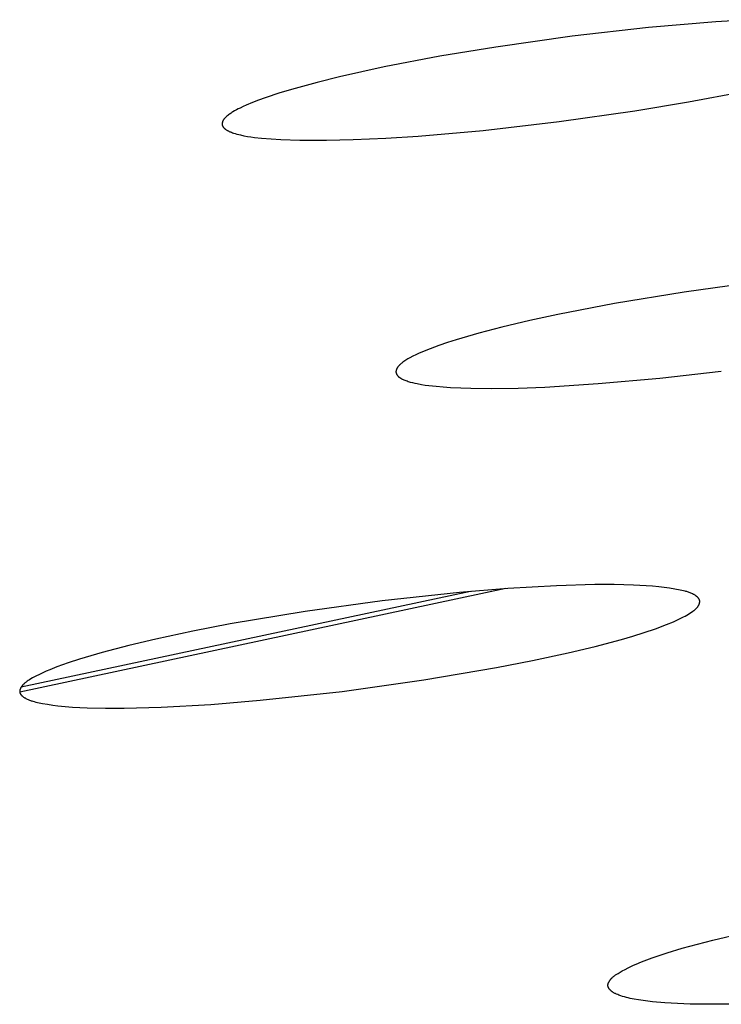
# Model space of a CAD drawing. Units: millimetres. Extents: x -623 to 424, y -1480 to 1533.
# Drawn here: x -223 to -217, y -210 to -202 of the extents above; entities that cross this region are included whole.
import ezdxf

# ---------------------------------------------------------------- set-up
doc = ezdxf.new("R2010")
doc.units = ezdxf.units.MM
doc.header["$MEASUREMENT"] = 0
doc.layers.add('Default', color=7, linetype='Continuous', true_color=0x000000)

msp = doc.modelspace()

# ---------------------------------------------------------------- linework, layer by layer
at = {"layer": 'Default', "color": 7, "true_color": 0xffffff}
for p, q in [((-217.7166, -201.7342), (-218.3259, -201.8035)), ((-217.1803, -201.6881), (-217.7166, -201.7342)), ((-216.9117, -201.6717), (-217.1803, -201.6881)), ((-218.3259, -201.8035), (-218.9331, -201.8895)), ((-218.9331, -201.8895), (-219.3782, -201.9634)), ((-219.3782, -201.9634), (-219.8213, -202.0482)), ((-219.8213, -202.0482), (-220.1779, -202.1269)), ((-220.1779, -202.1269), (-220.3551, -202.1711)), ((-220.3551, -202.1711), (-220.5311, -202.2193)), ((-220.7708, -202.2947), (-220.8213, -202.313)), ((-220.6515, -202.2552), (-220.7708, -202.2947)), ((-220.5311, -202.2193), (-220.6515, -202.2552)), ((-217.3983, -202.3268), (-216.9714, -202.2456)), ((-220.9453, -202.3644), (-220.9696, -202.3759)), ((-220.9208, -202.3533), (-220.9453, -202.3644)), ((-220.8714, -202.3324), (-220.9208, -202.3533)), ((-220.8213, -202.313), (-220.8714, -202.3324)), ((-217.8269, -202.3982), (-217.3983, -202.3268)), ((-221.0842, -202.4497), (-221.0884, -202.4538)), ((-221.0799, -202.4458), (-221.0842, -202.4497)), ((-221.0737, -202.4404), (-221.0799, -202.4458)), ((-221.0674, -202.4351), (-221.0737, -202.4404)), ((-221.061, -202.43), (-221.0674, -202.4351)), ((-221.0544, -202.4251), (-221.061, -202.43)), ((-221.0478, -202.4204), (-221.0544, -202.4251)), ((-221.041, -202.4158), (-221.0478, -202.4204)), ((-221.0342, -202.4113), (-221.041, -202.4158)), ((-221.0273, -202.407), (-221.0342, -202.4113)), ((-221.0132, -202.3987), (-221.0273, -202.407)), ((-220.9988, -202.3908), (-221.0132, -202.3987)), ((-220.9843, -202.3832), (-220.9988, -202.3908)), ((-220.9696, -202.3759), (-220.9843, -202.3832)), ((-218.4296, -202.484), (-217.8269, -202.3982)), ((-221.112, -202.5016), (-221.1121, -202.5026)), ((-221.1121, -202.5026), (-221.112, -202.5037)), ((-221.1119, -202.4985), (-221.112, -202.4995)), ((-221.112, -202.4995), (-221.112, -202.5006)), ((-221.112, -202.5006), (-221.112, -202.5016)), ((-221.112, -202.5037), (-221.112, -202.5047)), ((-221.112, -202.5047), (-221.1119, -202.5057)), ((-221.1118, -202.4974), (-221.1119, -202.4985)), ((-221.1119, -202.5057), (-221.1119, -202.5067)), ((-221.1119, -202.5067), (-221.1117, -202.5078)), ((-221.1117, -202.4964), (-221.1118, -202.4974)), ((-221.1115, -202.4953), (-221.1117, -202.4964)), ((-221.1117, -202.5078), (-221.1116, -202.5088)), ((-221.1116, -202.5088), (-221.1114, -202.5098)), ((-221.1114, -202.4943), (-221.1115, -202.4953)), ((-221.1112, -202.4933), (-221.1114, -202.4943)), ((-221.1114, -202.5098), (-221.1113, -202.5108)), ((-221.1113, -202.5108), (-221.111, -202.5118)), ((-221.111, -202.4922), (-221.1112, -202.4933)), ((-221.1108, -202.4912), (-221.111, -202.4922)), ((-221.111, -202.5118), (-221.1108, -202.5128)), ((-221.1105, -202.4902), (-221.1108, -202.4912)), ((-221.1108, -202.5128), (-221.1105, -202.5137)), ((-221.1103, -202.4892), (-221.1105, -202.4902)), ((-221.1105, -202.5137), (-221.1102, -202.5147)), ((-221.11, -202.4881), (-221.1103, -202.4892)), ((-221.1102, -202.5147), (-221.1099, -202.5158)), ((-221.1097, -202.4871), (-221.11, -202.4881)), ((-221.1099, -202.5158), (-221.1095, -202.5168)), ((-221.1094, -202.4861), (-221.1097, -202.4871)), ((-221.1095, -202.5168), (-221.1091, -202.5178)), ((-221.1087, -202.4841), (-221.1094, -202.4861)), ((-221.1091, -202.5178), (-221.1086, -202.5189)), ((-221.108, -202.4822), (-221.1087, -202.4841)), ((-221.1086, -202.5189), (-221.1081, -202.5199)), ((-221.1081, -202.5199), (-221.1076, -202.5209)), ((-221.1075, -202.4808), (-221.108, -202.4822)), ((-221.1076, -202.5209), (-221.1071, -202.5219)), ((-221.1069, -202.4795), (-221.1075, -202.4808)), ((-221.1071, -202.5219), (-221.1065, -202.5229)), ((-221.1063, -202.4782), (-221.1069, -202.4795)), ((-221.1065, -202.5229), (-221.1059, -202.5238)), ((-221.1056, -202.4769), (-221.1063, -202.4782)), ((-221.1059, -202.5238), (-221.1053, -202.5248)), ((-221.105, -202.4756), (-221.1056, -202.4769)), ((-221.1053, -202.5248), (-221.1047, -202.5257)), ((-221.1043, -202.4743), (-221.105, -202.4756)), ((-221.1047, -202.5257), (-221.104, -202.5267)), ((-221.1036, -202.4731), (-221.1043, -202.4743)), ((-221.104, -202.5267), (-221.1033, -202.5276)), ((-221.1028, -202.4718), (-221.1036, -202.4731)), ((-221.1033, -202.5276), (-221.1026, -202.5285)), ((-221.1021, -202.4706), (-221.1028, -202.4718)), ((-221.1026, -202.5285), (-221.1018, -202.5294)), ((-221.1013, -202.4694), (-221.1021, -202.4706)), ((-221.1018, -202.5294), (-221.1011, -202.5303)), ((-221.1005, -202.4682), (-221.1013, -202.4694)), ((-221.1011, -202.5303), (-221.1003, -202.5312)), ((-221.0997, -202.4671), (-221.1005, -202.4682)), ((-221.1003, -202.5312), (-221.0995, -202.532)), ((-221.0979, -202.4647), (-221.0997, -202.4671)), ((-221.0962, -202.4625), (-221.0979, -202.4647)), ((-221.0943, -202.4602), (-221.0962, -202.4625)), ((-221.0924, -202.4581), (-221.0943, -202.4602)), ((-221.0904, -202.4559), (-221.0924, -202.4581)), ((-221.0884, -202.4538), (-221.0904, -202.4559)), ((-219.0343, -202.5534), (-218.4296, -202.484)), ((-221.0995, -202.532), (-221.0979, -202.5338)), ((-221.0979, -202.5338), (-221.0962, -202.5354)), ((-221.0962, -202.5354), (-221.0945, -202.537)), ((-221.0945, -202.537), (-221.0927, -202.5386)), ((-221.0927, -202.5386), (-221.0908, -202.5402)), ((-221.0908, -202.5402), (-221.089, -202.5417)), ((-221.089, -202.5417), (-221.0871, -202.5431)), ((-221.0871, -202.5431), (-221.0833, -202.546)), ((-221.0833, -202.546), (-221.0794, -202.5486)), ((-221.0794, -202.5486), (-221.0755, -202.5511)), ((-221.0755, -202.5511), (-221.0715, -202.5535)), ((-221.0715, -202.5535), (-221.0675, -202.5558)), ((-221.0675, -202.5558), (-221.0634, -202.558)), ((-221.0634, -202.558), (-221.0593, -202.56)), ((-221.0593, -202.56), (-221.0551, -202.562)), ((-221.0551, -202.562), (-221.0509, -202.5638)), ((-221.0509, -202.5638), (-221.0467, -202.5656)), ((-221.0467, -202.5656), (-221.0381, -202.5689)), ((-221.0381, -202.5689), (-221.0295, -202.572)), ((-221.0295, -202.572), (-221.0208, -202.5749)), ((-221.0208, -202.5749), (-221.0074, -202.579)), ((-221.0074, -202.579), (-220.9939, -202.5829)), ((-220.9939, -202.5829), (-220.9803, -202.5865)), ((-220.9803, -202.5865), (-220.9666, -202.5899)), ((-220.9666, -202.5899), (-220.939, -202.5959)), ((-220.939, -202.5959), (-220.9112, -202.6011)), ((-220.9112, -202.6011), (-220.8833, -202.6056)), ((-220.8833, -202.6056), (-220.8551, -202.6094)), ((-220.8551, -202.6094), (-220.7987, -202.6157)), ((-219.8101, -202.6152), (-219.5512, -202.5986)), ((-219.5512, -202.5986), (-219.0343, -202.5534)), ((-220.7987, -202.6157), (-220.7222, -202.6222)), ((-220.7222, -202.6222), (-220.6456, -202.627)), ((-220.6456, -202.627), (-220.4925, -202.6322)), ((-220.4925, -202.6322), (-220.281, -202.6325)), ((-220.281, -202.6325), (-220.0693, -202.627)), ((-220.0693, -202.627), (-219.8101, -202.6152)), ((-216.8788, -203.765), (-217.4344, -203.8418)), ((-217.4344, -203.8418), (-217.9877, -203.9329)), ((-217.9877, -203.9329), (-218.4385, -204.0197)), ((-218.4385, -204.0197), (-218.6628, -204.0684)), ((-218.6628, -204.0684), (-218.886, -204.1216)), ((-219.0683, -204.1691), (-219.2491, -204.2217)), ((-218.886, -204.1216), (-219.0683, -204.1691)), ((-219.3187, -204.2439), (-219.3879, -204.2675)), ((-219.2491, -204.2217), (-219.3187, -204.2439)), ((-219.5476, -204.3309), (-219.571, -204.3417)), ((-219.4903, -204.3064), (-219.5476, -204.3309)), ((-219.4564, -204.2929), (-219.4903, -204.3064)), ((-219.3879, -204.2675), (-219.4564, -204.2929)), ((-219.6862, -204.4112), (-219.6913, -204.4156)), ((-219.681, -204.407), (-219.6862, -204.4112)), ((-219.6734, -204.4012), (-219.681, -204.407)), ((-219.6657, -204.3955), (-219.6734, -204.4012)), ((-219.6578, -204.3901), (-219.6657, -204.3955)), ((-219.6498, -204.3848), (-219.6578, -204.3901)), ((-219.6417, -204.3797), (-219.6498, -204.3848)), ((-219.6335, -204.3747), (-219.6417, -204.3797)), ((-219.6169, -204.3652), (-219.6335, -204.3747)), ((-219.5941, -204.3531), (-219.6169, -204.3652)), ((-219.571, -204.3417), (-219.5941, -204.3531)), ((-219.728, -204.4747), (-219.7281, -204.4758)), ((-219.7281, -204.4758), (-219.7281, -204.4769)), ((-219.7281, -204.4769), (-219.728, -204.4781)), ((-219.7279, -204.4725), (-219.728, -204.4736)), ((-219.728, -204.4736), (-219.728, -204.4747)), ((-219.728, -204.4781), (-219.728, -204.4792)), ((-219.728, -204.4792), (-219.7279, -204.4803)), ((-219.7277, -204.4713), (-219.7279, -204.4725)), ((-219.7279, -204.4803), (-219.7277, -204.4814)), ((-219.7276, -204.4702), (-219.7277, -204.4713)), ((-219.7277, -204.4814), (-219.7276, -204.4825)), ((-219.7274, -204.4691), (-219.7276, -204.4702)), ((-219.7276, -204.4825), (-219.7274, -204.4836)), ((-219.7272, -204.468), (-219.7274, -204.4691)), ((-219.7274, -204.4836), (-219.7272, -204.4847)), ((-219.7269, -204.4669), (-219.7272, -204.468)), ((-219.7272, -204.4847), (-219.7269, -204.4858)), ((-219.7267, -204.4658), (-219.7269, -204.4669)), ((-219.7269, -204.4858), (-219.7266, -204.4869)), ((-219.7264, -204.4647), (-219.7267, -204.4658)), ((-219.7266, -204.4869), (-219.7263, -204.4879)), ((-219.7261, -204.4636), (-219.7264, -204.4647)), ((-219.7263, -204.4879), (-219.7259, -204.489)), ((-219.7257, -204.4625), (-219.7261, -204.4636)), ((-219.7259, -204.489), (-219.7256, -204.4901)), ((-219.7253, -204.4614), (-219.7257, -204.4625)), ((-219.7256, -204.4901), (-219.7252, -204.4912)), ((-219.725, -204.4603), (-219.7253, -204.4614)), ((-219.7252, -204.4912), (-219.7247, -204.4922)), ((-219.7246, -204.4592), (-219.725, -204.4603)), ((-219.7241, -204.4581), (-219.7246, -204.4592)), ((-219.7232, -204.4559), (-219.7241, -204.4581)), ((-219.7222, -204.4538), (-219.7232, -204.4559)), ((-219.7212, -204.4517), (-219.7222, -204.4538)), ((-219.7201, -204.4496), (-219.7212, -204.4517)), ((-219.7189, -204.4476), (-219.7201, -204.4496)), ((-219.7177, -204.4456), (-219.7189, -204.4476)), ((-219.7159, -204.4427), (-219.7177, -204.4456)), ((-219.714, -204.44), (-219.7159, -204.4427)), ((-219.712, -204.4373), (-219.714, -204.44)), ((-219.7099, -204.4346), (-219.712, -204.4373)), ((-219.7078, -204.4321), (-219.7099, -204.4346)), ((-219.7056, -204.4296), (-219.7078, -204.4321)), ((-219.7034, -204.4271), (-219.7056, -204.4296)), ((-219.7011, -204.4247), (-219.7034, -204.4271)), ((-219.6987, -204.4224), (-219.7011, -204.4247)), ((-219.6963, -204.42), (-219.6987, -204.4224)), ((-219.6913, -204.4156), (-219.6963, -204.42)), ((-217.6274, -204.5272), (-217.1379, -204.4715)), ((-219.7247, -204.4922), (-219.7243, -204.4933)), ((-219.7243, -204.4933), (-219.7238, -204.4943)), ((-219.7238, -204.4943), (-219.7233, -204.4954)), ((-219.7233, -204.4954), (-219.7228, -204.4964)), ((-219.7228, -204.4964), (-219.7222, -204.4974)), ((-219.7222, -204.4974), (-219.7216, -204.4985)), ((-219.7216, -204.4985), (-219.721, -204.4995)), ((-219.721, -204.4995), (-219.7204, -204.5005)), ((-219.7204, -204.5005), (-219.7198, -204.5015)), ((-219.7198, -204.5015), (-219.7185, -204.5034)), ((-219.7185, -204.5034), (-219.7171, -204.5054)), ((-219.7171, -204.5054), (-219.7156, -204.5072)), ((-219.7156, -204.5072), (-219.7141, -204.5091)), ((-219.7141, -204.5091), (-219.7125, -204.5108)), ((-219.7125, -204.5108), (-219.7109, -204.5126)), ((-219.7109, -204.5126), (-219.7097, -204.5138)), ((-219.7097, -204.5138), (-219.7085, -204.515)), ((-219.7085, -204.515), (-219.7073, -204.5161)), ((-219.7073, -204.5161), (-219.706, -204.5172)), ((-219.706, -204.5172), (-219.7048, -204.5183)), ((-219.7048, -204.5183), (-219.7035, -204.5194)), ((-219.7035, -204.5194), (-219.7022, -204.5205)), ((-219.7022, -204.5205), (-219.7009, -204.5215)), ((-219.7009, -204.5215), (-219.6982, -204.5235)), ((-219.6982, -204.5235), (-219.6954, -204.5253)), ((-219.6954, -204.5253), (-219.6926, -204.5271)), ((-219.6926, -204.5271), (-219.6898, -204.5288)), ((-219.6898, -204.5288), (-219.6869, -204.5305)), ((-219.6869, -204.5305), (-219.684, -204.532)), ((-219.684, -204.532), (-219.681, -204.5335)), ((-219.681, -204.5335), (-219.678, -204.535)), ((-219.678, -204.535), (-219.672, -204.5378)), ((-219.672, -204.5378), (-219.6658, -204.5404)), ((-219.6658, -204.5404), (-219.6573, -204.5438)), ((-219.6573, -204.5438), (-219.6487, -204.547)), ((-219.6487, -204.547), (-219.6401, -204.55)), ((-219.6401, -204.55), (-219.6314, -204.5529)), ((-219.6314, -204.5529), (-219.6139, -204.5582)), ((-219.6139, -204.5582), (-219.5961, -204.563)), ((-219.5961, -204.563), (-219.5783, -204.5672)), ((-219.5783, -204.5672), (-219.5603, -204.571)), ((-218.118, -204.5713), (-217.6274, -204.5272)), ((-219.5603, -204.571), (-219.5241, -204.5776)), ((-219.5241, -204.5776), (-219.4955, -204.5821)), ((-219.4955, -204.5821), (-219.4668, -204.5861)), ((-219.4668, -204.5861), (-219.4093, -204.5926)), ((-219.4093, -204.5926), (-219.3516, -204.5977)), ((-219.3516, -204.5977), (-219.2939, -204.6015)), ((-219.2939, -204.6015), (-219.2124, -204.6053)), ((-219.2124, -204.6053), (-219.1309, -204.6078)), ((-219.1309, -204.6078), (-218.9677, -204.6091)), ((-218.9677, -204.6091), (-218.7551, -204.6059)), ((-218.7551, -204.6059), (-218.5426, -204.598)), ((-218.5426, -204.598), (-218.118, -204.5713)), ((-218.8542, -206.2042), (-222.7238, -207.0283)), ((-218.8368, -206.2029), (-219.2215, -206.2345)), ((-218.4513, -206.181), (-218.8368, -206.2029)), ((-218.1443, -206.1724), (-218.4513, -206.181)), ((-217.9909, -206.1724), (-218.1443, -206.1724)), ((-217.8377, -206.176), (-217.9909, -206.1724)), ((-217.7364, -206.181), (-217.8377, -206.176)), ((-217.6857, -206.1847), (-217.7364, -206.181)), ((-217.6349, -206.1897), (-217.6857, -206.1847)), ((-217.592, -206.1949), (-217.6349, -206.1897)), ((-217.5493, -206.201), (-217.592, -206.1949)), ((-217.5071, -206.208), (-217.5493, -206.201)), ((-217.4656, -206.2157), (-217.5071, -206.208)), ((-217.4389, -206.2213), (-217.4656, -206.2157)), ((-219.1349, -206.2267), (-222.712, -206.9884)), ((-219.2215, -206.2345), (-219.8379, -206.3015)), ((-217.4256, -206.2245), (-217.4389, -206.2213)), ((-217.419, -206.2263), (-217.4256, -206.2245)), ((-217.4125, -206.2282), (-217.419, -206.2263)), ((-217.4059, -206.2302), (-217.4125, -206.2282)), ((-217.3993, -206.2324), (-217.4059, -206.2302)), ((-217.3927, -206.2348), (-217.3993, -206.2324)), ((-217.3861, -206.2373), (-217.3927, -206.2348)), ((-217.3795, -206.2401), (-217.3861, -206.2373)), ((-217.3729, -206.243), (-217.3795, -206.2401)), ((-217.3663, -206.2462), (-217.3729, -206.243)), ((-217.3597, -206.2497), (-217.3663, -206.2462)), ((-217.3552, -206.2522), (-217.3597, -206.2497)), ((-217.3506, -206.2549), (-217.3552, -206.2522)), ((-217.3462, -206.2576), (-217.3506, -206.2549)), ((-217.3418, -206.2605), (-217.3462, -206.2576)), ((-217.3397, -206.262), (-217.3418, -206.2605)), ((-217.3376, -206.2635), (-217.3397, -206.262)), ((-217.3355, -206.2651), (-217.3376, -206.2635)), ((-217.3335, -206.2667), (-217.3355, -206.2651)), ((-217.3316, -206.2683), (-217.3335, -206.2667)), ((-217.3297, -206.2699), (-217.3316, -206.2683)), ((-217.3278, -206.2716), (-217.3297, -206.2699)), ((-217.326, -206.2733), (-217.3278, -206.2716)), ((-217.3243, -206.275), (-217.326, -206.2733)), ((-217.3226, -206.2768), (-217.3243, -206.275)), ((-217.3211, -206.2786), (-217.3226, -206.2768)), ((-217.3196, -206.2804), (-217.3211, -206.2786)), ((-217.3189, -206.2813), (-217.3196, -206.2804)), ((-217.3182, -206.2823), (-217.3189, -206.2813)), ((-217.3175, -206.2832), (-217.3182, -206.2823)), ((-217.3168, -206.2842), (-217.3175, -206.2832)), ((-217.3162, -206.2851), (-217.3168, -206.2842)), ((-217.3156, -206.2861), (-217.3162, -206.2851)), ((-217.315, -206.287), (-217.3156, -206.2861)), ((-217.3145, -206.288), (-217.315, -206.287)), ((-217.3139, -206.289), (-217.3145, -206.288)), ((-217.3134, -206.29), (-217.3139, -206.289)), ((-217.3129, -206.291), (-217.3134, -206.29)), ((-217.3125, -206.292), (-217.3129, -206.291)), ((-217.3121, -206.293), (-217.3125, -206.292)), ((-217.3117, -206.294), (-217.3121, -206.293)), ((-217.3113, -206.2951), (-217.3117, -206.294)), ((-217.311, -206.2961), (-217.3113, -206.2951)), ((-217.3107, -206.2971), (-217.311, -206.2961)), ((-219.8379, -206.3015), (-220.452, -206.3862)), ((-217.352, -206.3748), (-217.3463, -206.37)), ((-217.3463, -206.37), (-217.3435, -206.3676)), ((-217.3435, -206.3676), (-217.3408, -206.3651)), ((-217.3408, -206.3651), (-217.3382, -206.3625)), ((-217.3382, -206.3625), (-217.3356, -206.3598)), ((-217.3356, -206.3598), (-217.3331, -206.3571)), ((-217.3331, -206.3571), (-217.3306, -206.3543)), ((-217.3306, -206.3543), (-217.3282, -206.3514)), ((-217.3282, -206.3514), (-217.3259, -206.3485)), ((-217.3259, -206.3485), (-217.3237, -206.3454)), ((-217.3237, -206.3454), (-217.3227, -206.3439)), ((-217.3227, -206.3439), (-217.3216, -206.3423)), ((-217.3216, -206.3423), (-217.3202, -206.3401)), ((-217.3202, -206.3401), (-217.3189, -206.3378)), ((-217.3189, -206.3378), (-217.3176, -206.3355)), ((-217.3176, -206.3355), (-217.3164, -206.3332)), ((-217.3164, -206.3332), (-217.3153, -206.3309)), ((-217.3153, -206.3309), (-217.3142, -206.3285)), ((-217.3142, -206.3285), (-217.3133, -206.3261)), ((-217.3133, -206.3261), (-217.3128, -206.3249)), ((-217.3128, -206.3249), (-217.3124, -206.3237)), ((-217.3124, -206.3237), (-217.312, -206.3225)), ((-217.312, -206.3225), (-217.3116, -206.3213)), ((-217.3116, -206.3213), (-217.3112, -206.3201)), ((-217.3112, -206.3201), (-217.3109, -206.3189)), ((-217.3109, -206.3189), (-217.3106, -206.3177)), ((-217.3104, -206.2982), (-217.3107, -206.2971)), ((-217.3106, -206.3177), (-217.3103, -206.3165)), ((-217.3101, -206.2992), (-217.3104, -206.2982)), ((-217.3103, -206.3165), (-217.3101, -206.3153)), ((-217.3099, -206.3003), (-217.3101, -206.2992)), ((-217.3101, -206.3153), (-217.3099, -206.3141)), ((-217.3097, -206.3014), (-217.3099, -206.3003)), ((-217.3099, -206.3141), (-217.3097, -206.3129)), ((-217.3096, -206.3025), (-217.3097, -206.3014)), ((-217.3097, -206.3129), (-217.3095, -206.3117)), ((-217.3094, -206.3035), (-217.3096, -206.3025)), ((-217.3095, -206.3117), (-217.3094, -206.3105)), ((-217.3094, -206.3046), (-217.3094, -206.3035)), ((-217.3093, -206.3058), (-217.3094, -206.3046)), ((-217.3094, -206.3105), (-217.3093, -206.3093)), ((-217.3093, -206.307), (-217.3093, -206.3058)), ((-217.3093, -206.3081), (-217.3093, -206.307)), ((-217.3093, -206.3093), (-217.3093, -206.3081)), ((-220.452, -206.3862), (-221.0484, -206.4859)), ((-217.4915, -206.4557), (-217.4647, -206.4432)), ((-217.4647, -206.4432), (-217.4385, -206.4299)), ((-217.4385, -206.4299), (-217.4256, -206.423)), ((-217.4256, -206.423), (-217.4128, -206.4158)), ((-217.4128, -206.4158), (-217.4002, -206.4083)), ((-217.4002, -206.4083), (-217.3878, -206.4005)), ((-217.3878, -206.4005), (-217.3756, -206.3923)), ((-217.3756, -206.3923), (-217.3637, -206.3838)), ((-217.3637, -206.3838), (-217.3578, -206.3794)), ((-217.3578, -206.3794), (-217.352, -206.3748)), ((-221.0484, -206.4859), (-221.3453, -206.5434)), ((-217.7513, -206.5537), (-217.6618, -206.5233)), ((-217.6618, -206.5233), (-217.5733, -206.4901)), ((-217.5733, -206.4901), (-217.5186, -206.4677)), ((-217.5186, -206.4677), (-217.4915, -206.4557)), ((-221.6409, -206.6068), (-221.8546, -206.6571)), ((-221.3453, -206.5434), (-221.6409, -206.6068)), ((-218.1434, -206.6644), (-217.9324, -206.6084)), ((-217.9324, -206.6084), (-217.8416, -206.582)), ((-217.8416, -206.582), (-217.7513, -206.5537)), ((-221.8546, -206.6571), (-222.0671, -206.7126)), ((-218.3558, -206.7151), (-218.1434, -206.6644)), ((-222.2487, -206.766), (-222.3386, -206.7957)), ((-222.1581, -206.7385), (-222.2487, -206.766)), ((-222.0671, -206.7126), (-222.1581, -206.7385)), ((-218.6417, -206.7771), (-218.3558, -206.7151)), ((-222.4276, -206.828), (-222.4842, -206.8504)), ((-222.3386, -206.7957), (-222.4276, -206.828)), ((-219.5057, -206.9315), (-218.9288, -206.8334)), ((-218.9288, -206.8334), (-218.6417, -206.7771)), ((-222.634, -206.9237), (-222.647, -206.9315)), ((-222.6209, -206.9161), (-222.634, -206.9237)), ((-222.5944, -206.9015), (-222.6209, -206.9161)), ((-222.5673, -206.8877), (-222.5944, -206.9015)), ((-222.5399, -206.8747), (-222.5673, -206.8877)), ((-222.5122, -206.8622), (-222.5399, -206.8747)), ((-222.4842, -206.8504), (-222.5122, -206.8622)), ((-222.7187, -207.0017), (-222.7197, -207.0041)), ((-222.7176, -206.9993), (-222.7187, -207.0017)), ((-222.7164, -206.9969), (-222.7176, -206.9993)), ((-222.7151, -206.9946), (-222.7164, -206.9969)), ((-222.7138, -206.9923), (-222.7151, -206.9946)), ((-222.7124, -206.99), (-222.7138, -206.9923)), ((-222.711, -206.9878), (-222.7124, -206.99)), ((-222.7095, -206.9856), (-222.711, -206.9878)), ((-222.708, -206.9833), (-222.7095, -206.9856)), ((-222.7064, -206.9812), (-222.708, -206.9833)), ((-222.7048, -206.979), (-222.7064, -206.9812)), ((-222.7031, -206.9769), (-222.7048, -206.979)), ((-222.7014, -206.9749), (-222.7031, -206.9769)), ((-222.6997, -206.9729), (-222.7014, -206.9749)), ((-222.6979, -206.9709), (-222.6997, -206.9729)), ((-222.6961, -206.969), (-222.6979, -206.9709)), ((-222.6943, -206.9672), (-222.6961, -206.969)), ((-222.6925, -206.9653), (-222.6943, -206.9672)), ((-222.6887, -206.9617), (-222.6925, -206.9653)), ((-222.6849, -206.9583), (-222.6887, -206.9617)), ((-222.6809, -206.955), (-222.6849, -206.9583)), ((-222.6769, -206.9517), (-222.6809, -206.955)), ((-222.6728, -206.9486), (-222.6769, -206.9517)), ((-222.6686, -206.9456), (-222.6728, -206.9486)), ((-222.6643, -206.9427), (-222.6686, -206.9456)), ((-222.6557, -206.937), (-222.6643, -206.9427)), ((-222.647, -206.9315), (-222.6557, -206.937)), ((-220.1562, -207.0226), (-219.5057, -206.9315)), ((-222.7238, -207.0207), (-222.7239, -207.0219)), ((-222.7239, -207.0219), (-222.7239, -207.023)), ((-222.7239, -207.023), (-222.7239, -207.0241)), ((-222.7239, -207.0241), (-222.7238, -207.0251)), ((-222.7237, -207.0196), (-222.7238, -207.0207)), ((-222.7238, -207.0251), (-222.7238, -207.0261)), ((-222.7238, -207.0261), (-222.7237, -207.0271)), ((-222.7236, -207.0184), (-222.7237, -207.0196)), ((-222.7237, -207.0271), (-222.7235, -207.0281)), ((-222.7235, -207.0172), (-222.7236, -207.0184)), ((-222.7233, -207.016), (-222.7235, -207.0172)), ((-222.7235, -207.0281), (-222.7234, -207.0291)), ((-222.7234, -207.0291), (-222.7232, -207.0301)), ((-222.723, -207.0148), (-222.7233, -207.016)), ((-222.7232, -207.0301), (-222.723, -207.0311)), ((-222.7228, -207.0136), (-222.723, -207.0148)), ((-222.723, -207.0311), (-222.7227, -207.032)), ((-222.7225, -207.0125), (-222.7228, -207.0136)), ((-222.7227, -207.032), (-222.7224, -207.033)), ((-222.7222, -207.0113), (-222.7225, -207.0125)), ((-222.7224, -207.033), (-222.7221, -207.034)), ((-222.7218, -207.0101), (-222.7222, -207.0113)), ((-222.7221, -207.034), (-222.7218, -207.0349)), ((-222.7215, -207.0089), (-222.7218, -207.0101)), ((-222.7218, -207.0349), (-222.7215, -207.0359)), ((-222.7211, -207.0077), (-222.7215, -207.0089)), ((-222.7215, -207.0359), (-222.7211, -207.0368)), ((-222.7206, -207.0065), (-222.7211, -207.0077)), ((-222.7211, -207.0368), (-222.7207, -207.0377)), ((-222.7207, -207.0377), (-222.7203, -207.0387)), ((-222.7202, -207.0053), (-222.7206, -207.0065)), ((-222.7203, -207.0387), (-222.7199, -207.0396)), ((-222.7197, -207.0041), (-222.7202, -207.0053)), ((-222.7199, -207.0396), (-222.7194, -207.0405)), ((-222.7194, -207.0405), (-222.7189, -207.0414)), ((-222.7189, -207.0414), (-222.7184, -207.0423)), ((-222.7184, -207.0423), (-222.7179, -207.0432)), ((-222.7179, -207.0432), (-222.7173, -207.0441)), ((-222.7173, -207.0441), (-222.7168, -207.045)), ((-222.7168, -207.045), (-222.7162, -207.0459)), ((-222.7162, -207.0459), (-222.7156, -207.0467)), ((-222.7156, -207.0467), (-222.7149, -207.0476)), ((-222.7149, -207.0476), (-222.7136, -207.0493)), ((-222.7136, -207.0493), (-222.7122, -207.051)), ((-222.7122, -207.051), (-222.7108, -207.0526)), ((-222.7108, -207.0526), (-222.7093, -207.0543)), ((-222.7093, -207.0543), (-222.7077, -207.0559)), ((-222.7077, -207.0559), (-222.7061, -207.0575)), ((-222.7061, -207.0575), (-222.7044, -207.059)), ((-222.7044, -207.059), (-222.7027, -207.0605)), ((-222.7027, -207.0605), (-222.7009, -207.062)), ((-222.7009, -207.062), (-222.6991, -207.0635)), ((-222.6991, -207.0635), (-222.6973, -207.0649)), ((-222.6973, -207.0649), (-222.6935, -207.0677)), ((-222.6935, -207.0677), (-222.6895, -207.0704)), ((-222.6895, -207.0704), (-222.6856, -207.073)), ((-222.6856, -207.073), (-222.6815, -207.0755)), ((-222.6815, -207.0755), (-222.6756, -207.0789)), ((-222.6756, -207.0789), (-222.6696, -207.0821)), ((-220.8092, -207.094), (-220.1562, -207.0226)), ((-222.6696, -207.0821), (-222.6635, -207.0851)), ((-222.6635, -207.0851), (-222.6575, -207.0879)), ((-222.6575, -207.0879), (-222.6514, -207.0905)), ((-222.6514, -207.0905), (-222.6452, -207.093)), ((-222.6452, -207.093), (-222.639, -207.0952)), ((-222.639, -207.0952), (-222.6328, -207.0974)), ((-222.6328, -207.0974), (-222.6266, -207.0993)), ((-222.6266, -207.0993), (-222.6203, -207.1012)), ((-222.6203, -207.1012), (-222.6078, -207.1046)), ((-222.6078, -207.1046), (-222.5951, -207.1078)), ((-222.5951, -207.1078), (-222.5824, -207.1106)), ((-222.5824, -207.1106), (-222.5423, -207.1188)), ((-222.5423, -207.1188), (-222.5019, -207.1259)), ((-222.5019, -207.1259), (-222.4613, -207.132)), ((-222.4613, -207.132), (-222.4204, -207.1372)), ((-222.4204, -207.1372), (-222.3624, -207.1431)), ((-222.3624, -207.1431), (-222.3042, -207.1476)), ((-222.3042, -207.1476), (-222.1878, -207.1533)), ((-222.1878, -207.1533), (-222.0403, -207.1566)), ((-222.0403, -207.1566), (-221.8928, -207.1566)), ((-221.8928, -207.1566), (-221.5977, -207.1485)), ((-221.5977, -207.1485), (-221.2031, -207.1262)), ((-221.2031, -207.1262), (-220.8092, -207.094)), ((-217.2053, -209.0044), (-216.9245, -208.9387)), ((-217.4485, -209.0697), (-217.3272, -209.0359)), ((-217.3272, -209.0359), (-217.2053, -209.0044)), ((-217.688, -209.146), (-217.5688, -209.1062)), ((-217.5688, -209.1062), (-217.4485, -209.0697)), ((-217.8363, -209.204), (-217.8154, -209.1948)), ((-217.8154, -209.1948), (-217.7733, -209.1774)), ((-217.7733, -209.1774), (-217.7308, -209.1613)), ((-217.7308, -209.1613), (-217.688, -209.146)), ((-217.9747, -209.2786), (-217.9697, -209.2754)), ((-217.9697, -209.2754), (-217.9597, -209.2691)), ((-217.9597, -209.2691), (-217.9269, -209.2501)), ((-217.9269, -209.2501), (-217.904, -209.2375)), ((-217.904, -209.2375), (-217.8806, -209.2253)), ((-217.8806, -209.2253), (-217.857, -209.2137)), ((-217.857, -209.2137), (-217.8363, -209.204)), ((-218.0398, -209.3561), (-218.0395, -209.3548)), ((-218.0395, -209.3548), (-218.0392, -209.3534)), ((-218.0392, -209.3534), (-218.0388, -209.352)), ((-218.0388, -209.352), (-218.0384, -209.3506)), ((-218.0384, -209.3506), (-218.038, -209.3493)), ((-218.038, -209.3493), (-218.0375, -209.3479)), ((-218.0375, -209.3479), (-218.037, -209.3465)), ((-218.037, -209.3465), (-218.0364, -209.3451)), ((-218.0364, -209.3451), (-218.0358, -209.3438)), ((-218.0358, -209.3438), (-218.0352, -209.3424)), ((-218.0352, -209.3424), (-218.0346, -209.3411)), ((-218.0346, -209.3411), (-218.0332, -209.3384)), ((-218.0332, -209.3384), (-218.0317, -209.3357)), ((-218.0317, -209.3357), (-218.0302, -209.3331)), ((-218.0302, -209.3331), (-218.0286, -209.3305)), ((-218.0286, -209.3305), (-218.0269, -209.3279)), ((-218.0269, -209.3279), (-218.0251, -209.3254)), ((-218.0251, -209.3254), (-218.0233, -209.323)), ((-218.0233, -209.323), (-218.0214, -209.3205)), ((-218.0214, -209.3205), (-218.0195, -209.318)), ((-218.0195, -209.318), (-218.0175, -209.3156)), ((-218.0175, -209.3156), (-218.0155, -209.3133)), ((-218.0155, -209.3133), (-218.0135, -209.311)), ((-218.0135, -209.311), (-218.0114, -209.3087)), ((-218.0114, -209.3087), (-218.0093, -209.3065)), ((-218.0093, -209.3065), (-218.0071, -209.3044)), ((-218.0071, -209.3044), (-218.0028, -209.3003)), ((-218.0028, -209.3003), (-217.9983, -209.2963)), ((-217.9983, -209.2963), (-217.9938, -209.2925)), ((-217.9938, -209.2925), (-217.9891, -209.2888)), ((-217.9891, -209.2888), (-217.9844, -209.2853)), ((-217.9844, -209.2853), (-217.9796, -209.2819)), ((-217.9796, -209.2819), (-217.9747, -209.2786)), ((-218.0406, -209.3623), (-218.0405, -209.3616)), ((-218.0406, -209.363), (-218.0406, -209.3623)), ((-218.0406, -209.3637), (-218.0406, -209.363)), ((-218.0406, -209.3644), (-218.0406, -209.3637)), ((-218.0406, -209.3651), (-218.0406, -209.3644)), ((-218.0406, -209.3657), (-218.0406, -209.3651)), ((-218.0406, -209.3664), (-218.0406, -209.3657)), ((-218.0405, -209.367), (-218.0406, -209.3664)), ((-218.0405, -209.3616), (-218.0404, -209.3603)), ((-218.0405, -209.3677), (-218.0405, -209.367)), ((-218.0404, -209.3683), (-218.0405, -209.3677)), ((-218.0404, -209.3603), (-218.0403, -209.3589)), ((-218.0402, -209.3696), (-218.0404, -209.3683)), ((-218.0403, -209.3589), (-218.0401, -209.3575)), ((-218.04, -209.3708), (-218.0402, -209.3696)), ((-218.0401, -209.3575), (-218.0398, -209.3561)), ((-218.0398, -209.3721), (-218.04, -209.3708)), ((-218.0395, -209.3733), (-218.0398, -209.3721)), ((-218.0391, -209.3746), (-218.0395, -209.3733)), ((-218.0388, -209.3758), (-218.0391, -209.3746)), ((-218.0383, -209.3771), (-218.0388, -209.3758)), ((-218.0379, -209.3783), (-218.0383, -209.3771)), ((-218.0374, -209.3795), (-218.0379, -209.3783)), ((-218.0369, -209.3807), (-218.0374, -209.3795)), ((-218.0363, -209.3819), (-218.0369, -209.3807)), ((-218.0358, -209.3831), (-218.0363, -209.3819)), ((-218.0352, -209.3843), (-218.0358, -209.3831)), ((-218.0345, -209.3855), (-218.0352, -209.3843)), ((-218.0338, -209.3867), (-218.0345, -209.3855)), ((-218.0331, -209.3878), (-218.0338, -209.3867)), ((-218.0324, -209.389), (-218.0331, -209.3878)), ((-218.0317, -209.3901), (-218.0324, -209.389)), ((-218.0309, -209.3912), (-218.0317, -209.3901)), ((-218.0301, -209.3923), (-218.0309, -209.3912)), ((-218.0285, -209.3945), (-218.0301, -209.3923)), ((-218.0267, -209.3967), (-218.0285, -209.3945)), ((-218.0249, -209.3988), (-218.0267, -209.3967)), ((-218.0231, -209.4009), (-218.0249, -209.3988)), ((-218.0212, -209.4029), (-218.0231, -209.4009)), ((-218.0194, -209.4046), (-218.0212, -209.4029)), ((-218.0176, -209.4064), (-218.0194, -209.4046)), ((-218.0158, -209.408), (-218.0176, -209.4064)), ((-218.0139, -209.4097), (-218.0158, -209.408)), ((-218.012, -209.4113), (-218.0139, -209.4097)), ((-218.0101, -209.4128), (-218.012, -209.4113)), ((-218.0082, -209.4144), (-218.0101, -209.4128)), ((-218.0062, -209.4158), (-218.0082, -209.4144)), ((-218.0042, -209.4173), (-218.0062, -209.4158)), ((-218.0022, -209.4187), (-218.0042, -209.4173)), ((-217.9981, -209.4214), (-218.0022, -209.4187)), ((-217.9939, -209.4239), (-217.9981, -209.4214)), ((-217.9896, -209.4264), (-217.9939, -209.4239)), ((-217.9852, -209.4287), (-217.9896, -209.4264)), ((-217.9808, -209.4309), (-217.9852, -209.4287)), ((-217.9763, -209.433), (-217.9808, -209.4309)), ((-217.9718, -209.435), (-217.9763, -209.433)), ((-217.9626, -209.4388), (-217.9718, -209.435)), ((-217.9533, -209.4424), (-217.9626, -209.4388)), ((-217.9385, -209.4476), (-217.9533, -209.4424)), ((-217.9236, -209.4525), (-217.9385, -209.4476)), ((-217.9086, -209.4569), (-217.9236, -209.4525)), ((-217.8935, -209.461), (-217.9086, -209.4569)), ((-217.8783, -209.4647), (-217.8935, -209.461)), ((-217.863, -209.4682), (-217.8783, -209.4647)), ((-217.8323, -209.4744), (-217.863, -209.4682)), ((-217.7961, -209.4807), (-217.8323, -209.4744)), ((-217.7598, -209.4862), (-217.7961, -209.4807)), ((-217.6869, -209.495), (-217.7598, -209.4862)), ((-217.5866, -209.504), (-217.6869, -209.495)), ((-217.486, -209.5101), (-217.5866, -209.504)), ((-217.3852, -209.5138), (-217.486, -209.5101)), ((-217.2844, -209.5157), (-217.3852, -209.5138)), ((-217.0194, -209.5146), (-217.2844, -209.5157))]:
    msp.add_line(p, q, dxfattribs=at)

doc.saveas('drawing.dxf')
